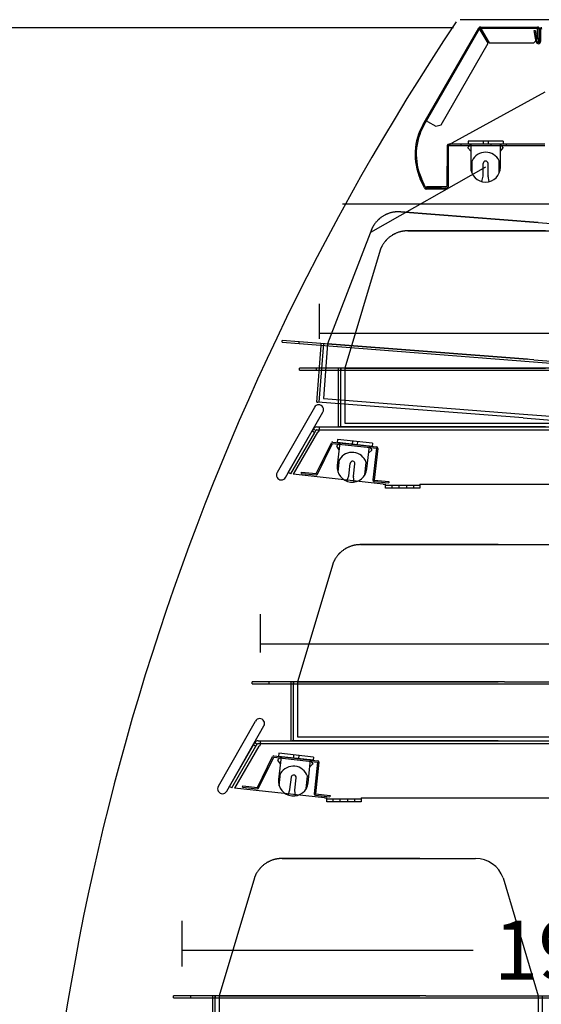
# Model space of a CAD drawing. Units: inches. Extents: x -300 to 132, y -70 to 211.
# Drawn here: x 45 to 59, y 24 to 49 of the extents above; entities that cross this region are included whole.
import ezdxf
from ezdxf.enums import TextEntityAlignment as Align
from ezdxf.lldxf.tags import DXFTag

# ---------------------------------------------------------------- set-up
doc = ezdxf.new("R2010")
doc.units = ezdxf.units.IN
doc.header["$MEASUREMENT"] = 0
for name, color, linetype in [('3702', 7, 'Continuous'), ('CHICKEN', 7, 'Continuous'), ('Default', 7, 'Continuous'), ('END', 7, 'Continuous'), ('REAR_LEDGE', 7, 'Continuous')]:
    doc.layers.add(name, color=color, linetype=linetype)
doc.styles.add('SEACAD_arial_ttf', font='arial.ttf', dxfattribs={"height": 0.2})
tags = doc.linetypes.add('HIDDEN2', pattern=[0.1875, 0.125, -0.0625]).pattern_tags.tags
tags[6:7] = [DXFTag(74, 4), DXFTag(75, 0), DXFTag(340, '0'), DXFTag(46, 0.0), DXFTag(50, 0.0), DXFTag(44, 0.0), DXFTag(45, 0.0)]
tags[4:5] = [DXFTag(74, 4), DXFTag(75, 0), DXFTag(340, '0'), DXFTag(46, 0.0), DXFTag(50, 0.0), DXFTag(44, 0.0), DXFTag(45, 0.0)]

# ---------------------------------------------------------------- blocks, each defined once
blk = doc.blocks.new('GDimGGroup3')
at = {"layer": 'REAR_LEDGE', "color": 7, "linetype": 'Continuous'}
blk.add_line((56.275, 49.073), (38.41, 49.073), dxfattribs=at)
blk = doc.blocks.new('SE127')
at = {"layer": 'CHICKEN', "color": 7, "linetype": 'Continuous'}
for p, q in [((51.692, 27.865), (51.676, 27.861)), ((51.693, 27.866), (51.692, 27.865)), ((51.694, 27.866), (51.693, 27.866)), ((51.695, 27.866), (51.694, 27.866)), ((51.696, 27.866), (51.695, 27.866)), ((51.697, 27.867), (51.696, 27.866)), ((51.698, 27.867), (51.697, 27.867)), ((51.699, 27.867), (51.698, 27.867)), ((51.7, 27.867), (51.699, 27.867)), ((51.701, 27.868), (51.7, 27.867)), ((51.702, 27.868), (51.701, 27.868)), ((51.703, 27.868), (51.702, 27.868)), ((51.704, 27.869), (51.703, 27.868)), ((51.712, 27.871), (51.704, 27.869)), ((51.72, 27.873), (51.712, 27.871)), ((51.731, 27.875), (51.72, 27.873)), ((51.741, 27.877), (51.731, 27.875)), ((51.753, 27.88), (51.741, 27.877)), ((51.764, 27.882), (51.753, 27.88)), ((51.776, 27.884), (51.764, 27.882)), ((51.787, 27.886), (51.776, 27.884)), ((51.8, 27.887), (51.787, 27.886)), ((51.812, 27.889), (51.8, 27.887)), ((51.825, 27.89), (51.812, 27.889)), ((51.838, 27.891), (51.825, 27.89)), ((51.853, 27.892), (51.838, 27.891)), ((51.867, 27.893), (51.853, 27.892)), ((51.881, 27.894), (51.867, 27.893)), ((51.897, 27.894), (51.881, 27.894)), ((55.41, 27.894), (51.897, 27.894)), ((51.897, 27.894), (55.41, 27.894)), ((55.41, 27.894), (56.832, 27.894)), ((51.312, 27.614), (51.303, 27.602)), ((51.321, 27.625), (51.312, 27.614)), ((51.325, 27.629), (51.321, 27.625)), ((51.329, 27.634), (51.325, 27.629)), ((51.333, 27.639), (51.329, 27.634)), ((51.337, 27.643), (51.333, 27.639)), ((51.341, 27.648), (51.337, 27.643)), ((51.345, 27.652), (51.341, 27.648)), ((51.35, 27.657), (51.345, 27.652)), ((51.354, 27.661), (51.35, 27.657)), ((51.358, 27.666), (51.354, 27.661)), ((51.363, 27.67), (51.358, 27.666)), ((51.367, 27.675), (51.363, 27.67)), ((51.371, 27.679), (51.367, 27.675)), ((51.376, 27.683), (51.371, 27.679)), ((51.38, 27.688), (51.376, 27.683)), ((51.385, 27.692), (51.38, 27.688)), ((51.39, 27.696), (51.385, 27.692)), ((51.402, 27.707), (51.39, 27.696)), ((51.414, 27.718), (51.402, 27.707)), ((51.427, 27.729), (51.414, 27.718)), ((51.44, 27.739), (51.427, 27.729)), ((51.454, 27.749), (51.44, 27.739)), ((51.467, 27.759), (51.454, 27.749)), ((51.482, 27.768), (51.467, 27.759)), ((51.496, 27.778), (51.482, 27.768)), ((51.498, 27.779), (51.496, 27.778)), ((51.5, 27.78), (51.498, 27.779)), ((51.503, 27.782), (51.5, 27.78)), ((51.505, 27.783), (51.503, 27.782)), ((51.507, 27.785), (51.505, 27.783)), ((51.51, 27.786), (51.507, 27.785)), ((51.512, 27.788), (51.51, 27.786)), ((51.514, 27.789), (51.512, 27.788)), ((51.517, 27.79), (51.514, 27.789)), ((51.519, 27.792), (51.517, 27.79)), ((51.521, 27.793), (51.519, 27.792)), ((51.524, 27.794), (51.521, 27.793)), ((51.526, 27.796), (51.524, 27.794)), ((51.529, 27.797), (51.526, 27.796)), ((51.54, 27.803), (51.529, 27.797)), ((51.551, 27.809), (51.54, 27.803)), ((51.562, 27.815), (51.551, 27.809)), ((51.574, 27.821), (51.562, 27.815)), ((51.588, 27.827), (51.574, 27.821)), ((51.601, 27.833), (51.588, 27.827)), ((51.616, 27.839), (51.601, 27.833)), ((51.63, 27.845), (51.616, 27.839)), ((51.645, 27.85), (51.63, 27.845)), ((51.66, 27.856), (51.645, 27.85)), ((51.676, 27.861), (51.66, 27.856)), ((51.192, 27.4), (50.294, 24.394)), ((51.196, 27.41), (51.192, 27.4)), ((51.199, 27.42), (51.196, 27.41)), ((51.203, 27.428), (51.199, 27.42)), ((51.206, 27.437), (51.203, 27.428)), ((51.209, 27.444), (51.206, 27.437)), ((51.213, 27.451), (51.209, 27.444)), ((51.215, 27.457), (51.213, 27.451)), ((51.218, 27.463), (51.215, 27.457)), ((51.222, 27.471), (51.218, 27.463)), ((51.225, 27.478), (51.222, 27.471)), ((51.229, 27.485), (51.225, 27.478)), ((51.233, 27.493), (51.229, 27.485)), ((51.237, 27.5), (51.233, 27.493)), ((51.241, 27.507), (51.237, 27.5)), ((51.248, 27.52), (51.241, 27.507)), ((51.255, 27.533), (51.248, 27.52)), ((51.263, 27.544), (51.255, 27.533)), ((51.27, 27.556), (51.263, 27.544)), ((51.278, 27.568), (51.27, 27.556)), ((51.286, 27.579), (51.278, 27.568)), ((51.295, 27.591), (51.286, 27.579)), ((51.303, 27.602), (51.295, 27.591)), ((57.537, 27.4), (58.435, 24.394)), ((49.132, 24.344), (49.132, 24.394)), ((49.569, 24.394), (49.132, 24.394)), ((55.569, 24.394), (49.569, 24.394)), ((49.569, 24.344), (49.569, 24.394)), ((50.13, 24.344), (50.13, 24.394)), ((50.13, 24.344), (50.13, 24.394)), ((50.13, 24.344), (50.13, 24.394)), ((50.194, 22.894), (50.194, 24.394)), ((50.194, 24.394), (50.194, 24.344)), ((55.41, 24.394), (50.294, 24.394)), ((50.294, 24.394), (55.41, 24.394)), ((50.294, 24.394), (50.294, 22.994)), ((55.569, 24.394), (59.319, 24.394)), ((55.569, 24.394), (58.435, 24.394)), ((58.435, 24.394), (58.435, 22.994)), ((58.535, 24.394), (58.535, 24.344)), ((58.535, 24.394), (58.535, 24.344)), ((59.319, 24.394), (59.319, 24.344)), ((49.132, 24.344), (49.569, 24.344)), ((49.569, 24.344), (55.569, 24.344)), ((50.13, 22.894), (50.13, 24.344)), ((55.569, 24.344), (59.319, 24.344)), ((58.535, 24.344), (58.535, 22.894)), ((50.13, 22.894), (50.16, 22.894)), ((55.41, 22.894), (50.16, 22.894)), ((50.294, 22.994), (55.41, 22.994)), ((55.41, 22.994), (58.435, 22.994)), ((55.41, 22.894), (58.535, 22.894))]:
    blk.add_line(p, q, dxfattribs=at)
blk.add_arc((56.832, 27.144), 0.75, 20, 90, dxfattribs=at)
blk = doc.blocks.new('SE125')
blk.add_blockref('SE127', (0, 0))
blk = doc.blocks.new('SE123')
blk.add_blockref('SE125', (0, 0))
blk = doc.blocks.new('SE132')
at = {"layer": 'Default', "color": 7, "linetype": 'Continuous'}
for p, q in [((51.288, 30.894), (51.35, 30.894)), ((51.35, 30.894), (71.288, 30.894)), ((51.35, 30.865), (51.35, 30.894)), ((50.558, 29.731), (51.17, 30.792)), ((50.619, 29.696), (51.232, 30.756)), ((51.304, 30.759), (50.685, 29.688)), ((51.199, 30.842), (51.17, 30.792)), ((51.17, 30.792), (51.232, 30.756)), ((51.199, 30.842), (51.2, 30.844)), ((51.261, 30.807), (51.199, 30.842)), ((51.232, 30.756), (51.261, 30.807)), ((51.261, 30.807), (51.262, 30.808)), ((51.288, 30.823), (51.35, 30.823)), ((51.35, 30.814), (51.35, 30.865)), ((50.619, 29.696), (50.558, 29.731)), ((52.977, 29.436), (50.685, 29.688)), ((52.977, 29.436), (53.04, 29.436)), ((53.04, 29.335), (53.04, 29.436)), ((53.915, 29.436), (67.863, 29.436)), ((53.915, 29.436), (53.915, 29.335)), ((53.915, 29.335), (53.04, 29.335))]:
    blk.add_line(p, q, dxfattribs=at)
at = {"layer": 'Default', "color": 7, "linetype": 'HIDDEN2'}
for p, q in [((51.35, 30.823), (71.288, 30.823)), ((51.353, 30.807), (51.353, 30.84)), ((53.915, 29.406), (53.04, 29.406)), ((53.196, 29.406), (53.196, 29.335)), ((53.383, 29.335), (53.383, 29.406)), ((53.571, 29.406), (53.571, 29.335)), ((53.758, 29.335), (53.758, 29.406))]:
    blk.add_line(p, q, dxfattribs=at)
at = {"layer": 'Default', "color": 7, "linetype": 'Continuous'}
for centre, radius, start, end in [((51.288, 30.793), 0.101, 90, 150), ((51.288, 30.793), 0.03, 90, 150), ((51.288, 30.822), 0.0645, 283.8742, 333.484), ((51.201, 30.838), 0.152, 342.9453, 10.3273)]:
    blk.add_arc(centre, radius, start, end, dxfattribs=at)
blk = doc.blocks.new('SE137')
at = {"layer": 'CHICKEN', "color": 7, "linetype": 'Continuous'}
for p, q in [((53.881, 35.894), (53.867, 35.893)), ((53.897, 35.894), (53.881, 35.894)), ((57.41, 35.894), (53.897, 35.894)), ((53.897, 35.894), (57.41, 35.894)), ((57.41, 35.894), (58.832, 35.894)), ((53.337, 35.643), (53.333, 35.639)), ((53.341, 35.648), (53.337, 35.643)), ((53.345, 35.652), (53.341, 35.648)), ((53.35, 35.657), (53.345, 35.652)), ((53.354, 35.661), (53.35, 35.657)), ((53.358, 35.666), (53.354, 35.661)), ((53.363, 35.67), (53.358, 35.666)), ((53.367, 35.675), (53.363, 35.67)), ((53.371, 35.679), (53.367, 35.675)), ((53.376, 35.683), (53.371, 35.679)), ((53.38, 35.688), (53.376, 35.683)), ((53.385, 35.692), (53.38, 35.688)), ((53.39, 35.696), (53.385, 35.692)), ((53.402, 35.707), (53.39, 35.696)), ((53.414, 35.718), (53.402, 35.707)), ((53.427, 35.729), (53.414, 35.718)), ((53.44, 35.739), (53.427, 35.729)), ((53.454, 35.749), (53.44, 35.739)), ((53.467, 35.759), (53.454, 35.749)), ((53.482, 35.768), (53.467, 35.759)), ((53.496, 35.778), (53.482, 35.768)), ((53.498, 35.779), (53.496, 35.778)), ((53.5, 35.78), (53.498, 35.779)), ((53.503, 35.782), (53.5, 35.78)), ((53.505, 35.783), (53.503, 35.782)), ((53.507, 35.785), (53.505, 35.783)), ((53.51, 35.786), (53.507, 35.785)), ((53.512, 35.788), (53.51, 35.786)), ((53.514, 35.789), (53.512, 35.788)), ((53.517, 35.79), (53.514, 35.789)), ((53.519, 35.792), (53.517, 35.79)), ((53.521, 35.793), (53.519, 35.792)), ((53.524, 35.794), (53.521, 35.793)), ((53.526, 35.796), (53.524, 35.794)), ((53.529, 35.797), (53.526, 35.796)), ((53.54, 35.803), (53.529, 35.797)), ((53.551, 35.809), (53.54, 35.803)), ((53.562, 35.815), (53.551, 35.809)), ((53.574, 35.821), (53.562, 35.815)), ((53.588, 35.827), (53.574, 35.821)), ((53.601, 35.833), (53.588, 35.827)), ((53.616, 35.839), (53.601, 35.833)), ((53.63, 35.845), (53.616, 35.839)), ((53.645, 35.85), (53.63, 35.845)), ((53.66, 35.856), (53.645, 35.85)), ((53.676, 35.861), (53.66, 35.856)), ((53.692, 35.865), (53.676, 35.861)), ((53.693, 35.866), (53.692, 35.865)), ((53.694, 35.866), (53.693, 35.866)), ((53.695, 35.866), (53.694, 35.866)), ((53.696, 35.866), (53.695, 35.866)), ((53.697, 35.867), (53.696, 35.866)), ((53.698, 35.867), (53.697, 35.867)), ((53.699, 35.867), (53.698, 35.867)), ((53.7, 35.867), (53.699, 35.867)), ((53.701, 35.868), (53.7, 35.867)), ((53.702, 35.868), (53.701, 35.868)), ((53.703, 35.868), (53.702, 35.868)), ((53.704, 35.869), (53.703, 35.868)), ((53.712, 35.871), (53.704, 35.869)), ((53.72, 35.873), (53.712, 35.871)), ((53.731, 35.875), (53.72, 35.873)), ((53.741, 35.877), (53.731, 35.875)), ((53.753, 35.88), (53.741, 35.877)), ((53.764, 35.882), (53.753, 35.88)), ((53.776, 35.884), (53.764, 35.882)), ((53.787, 35.886), (53.776, 35.884)), ((53.8, 35.887), (53.787, 35.886)), ((53.812, 35.889), (53.8, 35.887)), ((53.825, 35.89), (53.812, 35.889)), ((53.838, 35.891), (53.825, 35.89)), ((53.853, 35.892), (53.838, 35.891)), ((53.867, 35.893), (53.853, 35.892)), ((53.192, 35.4), (52.294, 32.394)), ((53.196, 35.41), (53.192, 35.4)), ((53.199, 35.42), (53.196, 35.41)), ((53.203, 35.428), (53.199, 35.42)), ((53.206, 35.437), (53.203, 35.428)), ((53.209, 35.444), (53.206, 35.437)), ((53.213, 35.451), (53.209, 35.444)), ((53.215, 35.457), (53.213, 35.451)), ((53.218, 35.463), (53.215, 35.457)), ((53.222, 35.471), (53.218, 35.463)), ((53.225, 35.478), (53.222, 35.471)), ((53.229, 35.485), (53.225, 35.478)), ((53.233, 35.493), (53.229, 35.485)), ((53.237, 35.5), (53.233, 35.493)), ((53.241, 35.507), (53.237, 35.5)), ((53.248, 35.52), (53.241, 35.507)), ((53.255, 35.533), (53.248, 35.52)), ((53.263, 35.544), (53.255, 35.533)), ((53.27, 35.556), (53.263, 35.544)), ((53.278, 35.568), (53.27, 35.556)), ((53.286, 35.579), (53.278, 35.568)), ((53.295, 35.591), (53.286, 35.579)), ((53.303, 35.602), (53.295, 35.591)), ((53.312, 35.614), (53.303, 35.602)), ((53.321, 35.625), (53.312, 35.614)), ((53.325, 35.629), (53.321, 35.625)), ((53.329, 35.634), (53.325, 35.629)), ((53.333, 35.639), (53.329, 35.634)), ((59.537, 35.4), (60.435, 32.394)), ((51.132, 32.344), (51.132, 32.394)), ((51.569, 32.394), (51.132, 32.394)), ((57.569, 32.394), (51.569, 32.394)), ((51.569, 32.344), (51.569, 32.394)), ((52.13, 32.344), (52.13, 32.394)), ((52.13, 32.344), (52.13, 32.394)), ((52.13, 32.344), (52.13, 32.394)), ((52.194, 30.894), (52.194, 32.394)), ((52.194, 32.394), (52.194, 32.344)), ((57.41, 32.394), (52.294, 32.394)), ((52.294, 32.394), (57.41, 32.394)), ((52.294, 32.394), (52.294, 30.994)), ((57.569, 32.394), (61.319, 32.394)), ((57.569, 32.394), (60.435, 32.394)), ((60.435, 32.394), (60.435, 30.994)), ((60.535, 32.394), (60.535, 32.344)), ((60.535, 32.394), (60.535, 32.344)), ((61.319, 32.394), (61.319, 32.344)), ((51.132, 32.344), (51.569, 32.344)), ((51.569, 32.344), (57.569, 32.344)), ((52.13, 30.894), (52.13, 32.344)), ((57.569, 32.344), (61.319, 32.344)), ((60.535, 32.344), (60.535, 30.894)), ((52.13, 30.894), (52.16, 30.894)), ((57.41, 30.894), (52.16, 30.894)), ((52.294, 30.994), (57.41, 30.994)), ((57.41, 30.994), (60.435, 30.994)), ((57.41, 30.894), (60.535, 30.894))]:
    blk.add_line(p, q, dxfattribs=at)
blk.add_arc((58.832, 35.144), 0.75, 20, 90, dxfattribs=at)
blk = doc.blocks.new('SE135')
blk.add_blockref('SE137', (0, 0))
blk = doc.blocks.new('SE134')
blk.add_blockref('SE135', (0, 0))
blk = doc.blocks.new('SE138')
at = {"color": 7, "linetype": 'Continuous'}
for p, q in [((51.215, 31.39), (50.27, 29.732)), ((50.486, 29.607), (51.434, 31.273))]:
    blk.add_line(p, q, dxfattribs=at)
for centre, start, end in [((51.326, 31.335), 330.0149, 150.031), ((50.378, 29.67), 149.9988, 330.0149)]:
    blk.add_arc(centre, 0.125, start, end, dxfattribs=at)
blk = doc.blocks.new('SE133')
for name in ['SE134', 'SE138']:
    blk.add_blockref(name, (0, 0))
blk = doc.blocks.new('SE131')
for name in ['SE133', 'SE132']:
    blk.add_blockref(name, (0, 0))
blk = doc.blocks.new('SE140')
at = {"layer": 'Default', "color": 7, "linetype": 'Continuous'}
for p, q in [((52.058, 37.731), (52.67, 38.792)), ((52.119, 37.696), (52.732, 38.756)), ((52.804, 38.759), (52.185, 37.688)), ((52.699, 38.842), (52.67, 38.792)), ((52.67, 38.792), (52.732, 38.756)), ((52.699, 38.842), (52.7, 38.844)), ((52.761, 38.807), (52.699, 38.842)), ((52.732, 38.756), (52.761, 38.807)), ((52.761, 38.807), (52.762, 38.808)), ((52.788, 38.894), (52.85, 38.894)), ((52.788, 38.823), (52.85, 38.823)), ((52.85, 38.894), (72.288, 38.894)), ((52.85, 38.865), (52.85, 38.894)), ((52.85, 38.814), (52.85, 38.865)), ((52.119, 37.696), (52.058, 37.731)), ((54.477, 37.436), (52.185, 37.688)), ((54.477, 37.436), (54.54, 37.436)), ((54.54, 37.335), (54.54, 37.436)), ((55.415, 37.436), (68.863, 37.436)), ((55.415, 37.436), (55.415, 37.335)), ((55.415, 37.335), (54.54, 37.335))]:
    blk.add_line(p, q, dxfattribs=at)
at = {"layer": 'Default', "color": 7, "linetype": 'HIDDEN2'}
for p, q in [((52.85, 38.823), (72.288, 38.823)), ((52.853, 38.807), (52.853, 38.84)), ((55.415, 37.406), (54.54, 37.406)), ((54.696, 37.406), (54.696, 37.335)), ((54.883, 37.335), (54.883, 37.406)), ((55.071, 37.406), (55.071, 37.335)), ((55.258, 37.335), (55.258, 37.406))]:
    blk.add_line(p, q, dxfattribs=at)
at = {"layer": 'Default', "color": 7, "linetype": 'Continuous'}
for centre, radius, start, end in [((52.788, 38.793), 0.101, 90, 150), ((52.788, 38.793), 0.03, 90, 150), ((52.788, 38.822), 0.0645, 283.8742, 333.484), ((52.701, 38.838), 0.152, 342.9453, 10.3273)]:
    blk.add_arc(centre, radius, start, end, dxfattribs=at)
blk = doc.blocks.new('SE145')
at = {"layer": 'CHICKEN', "color": 7, "linetype": 'Continuous'}
for p, q in [((54.574, 43.675), (54.57, 43.67)), ((54.579, 43.679), (54.574, 43.675)), ((54.583, 43.683), (54.579, 43.679)), ((54.588, 43.688), (54.583, 43.683)), ((54.592, 43.692), (54.588, 43.688)), ((54.597, 43.696), (54.592, 43.692)), ((54.609, 43.707), (54.597, 43.696)), ((54.621, 43.718), (54.609, 43.707)), ((54.634, 43.729), (54.621, 43.718)), ((54.647, 43.739), (54.634, 43.729)), ((54.661, 43.749), (54.647, 43.739)), ((54.675, 43.759), (54.661, 43.749)), ((54.689, 43.768), (54.675, 43.759)), ((54.703, 43.778), (54.689, 43.768)), ((54.705, 43.779), (54.703, 43.778)), ((54.708, 43.78), (54.705, 43.779)), ((54.71, 43.782), (54.708, 43.78)), ((54.712, 43.783), (54.71, 43.782)), ((54.715, 43.785), (54.712, 43.783)), ((54.717, 43.786), (54.715, 43.785)), ((54.719, 43.788), (54.717, 43.786)), ((54.722, 43.789), (54.719, 43.788)), ((54.724, 43.79), (54.722, 43.789)), ((54.726, 43.792), (54.724, 43.79)), ((54.729, 43.793), (54.726, 43.792)), ((54.731, 43.794), (54.729, 43.793)), ((54.733, 43.796), (54.731, 43.794)), ((54.736, 43.797), (54.733, 43.796)), ((54.747, 43.803), (54.736, 43.797)), ((54.758, 43.809), (54.747, 43.803)), ((54.77, 43.815), (54.758, 43.809)), ((54.781, 43.821), (54.77, 43.815)), ((54.795, 43.827), (54.781, 43.821)), ((54.809, 43.833), (54.795, 43.827)), ((54.823, 43.839), (54.809, 43.833)), ((54.838, 43.845), (54.823, 43.839)), ((54.853, 43.85), (54.838, 43.845)), ((54.868, 43.856), (54.853, 43.85)), ((54.883, 43.861), (54.868, 43.856)), ((54.899, 43.865), (54.883, 43.861)), ((54.9, 43.866), (54.899, 43.865)), ((54.901, 43.866), (54.9, 43.866)), ((54.902, 43.866), (54.901, 43.866)), ((54.903, 43.866), (54.902, 43.866)), ((54.904, 43.867), (54.903, 43.866)), ((54.905, 43.867), (54.904, 43.867)), ((54.906, 43.867), (54.905, 43.867)), ((54.907, 43.867), (54.906, 43.867)), ((54.908, 43.868), (54.907, 43.867)), ((54.909, 43.868), (54.908, 43.868)), ((54.91, 43.868), (54.909, 43.868)), ((54.911, 43.869), (54.91, 43.868)), ((54.919, 43.871), (54.911, 43.869)), ((54.928, 43.873), (54.919, 43.871)), ((54.938, 43.875), (54.928, 43.873)), ((54.949, 43.877), (54.938, 43.875)), ((54.96, 43.88), (54.949, 43.877)), ((54.972, 43.882), (54.96, 43.88)), ((54.983, 43.884), (54.972, 43.882)), ((54.994, 43.886), (54.983, 43.884)), ((55.007, 43.887), (54.994, 43.886)), ((55.019, 43.889), (55.007, 43.887)), ((55.032, 43.89), (55.019, 43.889)), ((55.046, 43.891), (55.032, 43.89)), ((55.06, 43.892), (55.046, 43.891)), ((55.074, 43.893), (55.06, 43.892)), ((55.088, 43.894), (55.074, 43.893)), ((55.104, 43.894), (55.088, 43.894)), ((58.617, 43.894), (55.104, 43.894)), ((55.104, 43.894), (58.617, 43.894)), ((58.617, 43.894), (60.039, 43.894)), ((54.41, 43.428), (54.407, 43.42)), ((54.413, 43.437), (54.41, 43.428)), ((54.417, 43.444), (54.413, 43.437)), ((54.42, 43.451), (54.417, 43.444)), ((54.423, 43.457), (54.42, 43.451)), ((54.425, 43.463), (54.423, 43.457)), ((54.429, 43.471), (54.425, 43.463)), ((54.433, 43.478), (54.429, 43.471)), ((54.436, 43.485), (54.433, 43.478)), ((54.44, 43.493), (54.436, 43.485)), ((54.444, 43.5), (54.44, 43.493)), ((54.448, 43.507), (54.444, 43.5)), ((54.455, 43.52), (54.448, 43.507)), ((54.463, 43.533), (54.455, 43.52)), ((54.47, 43.544), (54.463, 43.533)), ((54.478, 43.556), (54.47, 43.544)), ((54.485, 43.568), (54.478, 43.556)), ((54.494, 43.579), (54.485, 43.568)), ((54.502, 43.591), (54.494, 43.579)), ((54.51, 43.602), (54.502, 43.591)), ((54.519, 43.614), (54.51, 43.602)), ((54.529, 43.625), (54.519, 43.614)), ((54.532, 43.629), (54.529, 43.625)), ((54.536, 43.634), (54.532, 43.629)), ((54.54, 43.639), (54.536, 43.634)), ((54.544, 43.643), (54.54, 43.639)), ((54.549, 43.648), (54.544, 43.643)), ((54.553, 43.652), (54.549, 43.648)), ((54.557, 43.657), (54.553, 43.652)), ((54.561, 43.661), (54.557, 43.657)), ((54.565, 43.666), (54.561, 43.661)), ((54.57, 43.67), (54.565, 43.666)), ((54.399, 43.4), (53.501, 40.394)), ((54.403, 43.41), (54.399, 43.4)), ((54.407, 43.42), (54.403, 43.41)), ((60.744, 43.4), (61.642, 40.394)), ((52.339, 40.344), (52.339, 40.394)), ((52.776, 40.394), (52.339, 40.394)), ((52.339, 40.344), (52.776, 40.344)), ((58.776, 40.394), (52.776, 40.394)), ((52.776, 40.344), (52.776, 40.394)), ((52.776, 40.344), (58.776, 40.344)), ((53.337, 40.344), (53.337, 40.394)), ((53.337, 40.344), (53.337, 40.394)), ((53.337, 40.344), (53.337, 40.394)), ((53.337, 38.894), (53.337, 40.344)), ((53.401, 38.894), (53.401, 40.394)), ((53.401, 40.394), (53.401, 40.344)), ((58.617, 40.394), (53.501, 40.394)), ((53.501, 40.394), (58.617, 40.394)), ((53.501, 40.394), (53.501, 38.994)), ((58.776, 40.394), (62.526, 40.394)), ((58.776, 40.394), (61.642, 40.394)), ((58.776, 40.344), (62.526, 40.344)), ((61.642, 40.394), (61.642, 38.994)), ((61.742, 40.394), (61.742, 40.344)), ((61.742, 40.394), (61.742, 40.344)), ((61.742, 40.344), (61.742, 38.894)), ((62.526, 40.394), (62.526, 40.344)), ((53.501, 38.994), (58.617, 38.994)), ((58.617, 38.994), (61.642, 38.994)), ((53.337, 38.894), (53.367, 38.894)), ((58.617, 38.894), (53.367, 38.894)), ((58.617, 38.894), (61.742, 38.894))]:
    blk.add_line(p, q, dxfattribs=at)
blk.add_arc((60.039, 43.144), 0.75, 20, 90, dxfattribs=at)
blk = doc.blocks.new('SE143')
blk.add_blockref('SE145', (0, 0))
blk = doc.blocks.new('SE142')
blk.add_blockref('SE143', (0, 0))
blk = doc.blocks.new('SE146')
at = {"color": 7, "linetype": 'Continuous'}
for p, q in [((52.722, 39.39), (51.77, 37.732)), ((51.986, 37.607), (52.942, 39.273))]:
    blk.add_line(p, q, dxfattribs=at)
for centre, start, end in [((52.833, 39.335), 330.0149, 150.031), ((51.878, 37.67), 149.9988, 330.0149)]:
    blk.add_arc(centre, 0.125, start, end, dxfattribs=at)
blk = doc.blocks.new('SE141')
for name in ['SE142', 'SE146']:
    blk.add_blockref(name, (0, 0))
blk = doc.blocks.new('SE139')
for name in ['SE141', 'SE140']:
    blk.add_blockref(name, (0, 0))
blk = doc.blocks.new('SE147')
at = {"layer": 'Default', "color": 7, "linetype": 'Continuous'}
for p, q in [((55.557, 46.71), (56.914, 49.06)), ((56.914, 49.06), (56.929, 49.052)), ((56.946, 49.041), (56.929, 49.052)), ((57.153, 48.675), (56.956, 49.016)), ((56.965, 49.073), (56.965, 49.09)), ((56.965, 49.09), (58.417, 49.09)), ((56.965, 49.052), (56.965, 49.073)), ((56.981, 49.031), (57.178, 48.69)), ((58.417, 49.09), (58.417, 49.031)), ((58.417, 48.79), (58.417, 49.031)), ((58.447, 49.031), (58.447, 48.811)), ((58.476, 49.031), (58.476, 48.811)), ((58.317, 48.69), (58.417, 48.79)), ((58.447, 48.811), (58.476, 48.811)), ((58.447, 48.711), (58.447, 48.811)), ((58.476, 48.711), (58.447, 48.711)), ((58.476, 48.811), (58.476, 48.711)), ((55.953, 46.597), (57.153, 48.675)), ((57.178, 48.69), (58.317, 48.69)), ((55.497, 46.607), (55.557, 46.71)), ((55.522, 46.593), (55.582, 46.696)), ((55.608, 46.681), (55.557, 46.71)), ((55.608, 46.681), (55.817, 46.56)), ((55.817, 46.56), (55.953, 46.597)), ((55.529, 44.988), (55.425, 45.219)), ((55.555, 45), (55.452, 45.231)), ((55.963, 44.982), (55.582, 44.982)), ((55.963, 44.953), (55.582, 44.953)), ((55.963, 44.982), (56.063, 44.982)), ((55.963, 44.953), (55.963, 44.982)), ((56.063, 44.953), (55.963, 44.953)), ((56.063, 44.982), (56.063, 44.953))]:
    blk.add_line(p, q, dxfattribs=at)
at = {"layer": 'Default', "color": 7, "linetype": 'HIDDEN2'}
for p, q in [((55.582, 46.696), (56.939, 49.046)), ((56.965, 49.061), (58.417, 49.061)), ((55.719, 44.982), (55.719, 44.953)), ((55.906, 44.953), (55.906, 44.982))]:
    blk.add_line(p, q, dxfattribs=at)
at = {"layer": 'Default', "color": 7, "linetype": 'Continuous'}
for centre, radius, start, end in [((56.965, 49.031), 0.059, 90, 150), ((57.251, 49.276), 0.393, 214.8497, 221.4088), ((56.965, 49.031), 0.03, 90, 150), ((57.102, 49.089), 0.163, 196.9509, 206.4718), ((56.609, 48.906), 0.393, 18.5912, 25.1503), ((56.846, 48.941), 0.163, 33.5282, 43.0491), ((58.417, 49.031), 0.059, 0, 90), ((58.417, 49.031), 0.03, 0, 90), ((56.821, 45.843), 1.529, 150, 204.0616), ((56.821, 45.843), 1.5, 150, 204.0616), ((55.582, 45.012), 0.059, 204.0616, 270.0039), ((55.582, 45.012), 0.03, 204.0616, 270.0039)]:
    blk.add_arc(centre, radius, start, end, dxfattribs=at)
blk = doc.blocks.new('SE148')
at = {"layer": 'CHICKEN', "color": 7, "linetype": 'HIDDEN2'}
for p, q in [((54.359, 44.18), (54.355, 44.176)), ((54.364, 44.184), (54.359, 44.18)), ((54.368, 44.189), (54.364, 44.184)), ((54.373, 44.193), (54.368, 44.189)), ((54.377, 44.197), (54.373, 44.193)), ((54.382, 44.201), (54.377, 44.197)), ((54.387, 44.205), (54.382, 44.201)), ((54.392, 44.209), (54.387, 44.205)), ((54.397, 44.213), (54.392, 44.209)), ((54.402, 44.217), (54.397, 44.213)), ((54.407, 44.221), (54.402, 44.217)), ((54.42, 44.231), (54.407, 44.221)), ((54.433, 44.241), (54.42, 44.231)), ((54.446, 44.25), (54.433, 44.241)), ((54.46, 44.259), (54.446, 44.25)), ((54.474, 44.268), (54.46, 44.259)), ((54.489, 44.277), (54.474, 44.268)), ((54.504, 44.286), (54.489, 44.277)), ((54.519, 44.294), (54.504, 44.286)), ((54.521, 44.295), (54.519, 44.294)), ((54.523, 44.296), (54.521, 44.295)), ((54.526, 44.298), (54.523, 44.296)), ((54.528, 44.299), (54.526, 44.298)), ((54.531, 44.3), (54.528, 44.299)), ((54.533, 44.301), (54.531, 44.3)), ((54.535, 44.302), (54.533, 44.301)), ((54.538, 44.304), (54.535, 44.302)), ((54.54, 44.305), (54.538, 44.304)), ((54.543, 44.306), (54.54, 44.305)), ((54.545, 44.307), (54.543, 44.306)), ((54.548, 44.308), (54.545, 44.307)), ((54.55, 44.31), (54.548, 44.308)), ((54.553, 44.311), (54.55, 44.31)), ((54.564, 44.316), (54.553, 44.311)), ((54.576, 44.321), (54.564, 44.316)), ((54.588, 44.326), (54.576, 44.321)), ((54.6, 44.331), (54.588, 44.326)), ((54.614, 44.336), (54.6, 44.331)), ((54.628, 44.341), (54.614, 44.336)), ((54.643, 44.346), (54.628, 44.341)), ((54.658, 44.35), (54.643, 44.346)), ((54.673, 44.355), (54.658, 44.35)), ((54.689, 44.359), (54.673, 44.355)), ((54.705, 44.363), (54.689, 44.359)), ((54.721, 44.366), (54.705, 44.363)), ((54.722, 44.366), (54.721, 44.366)), ((54.723, 44.366), (54.722, 44.366)), ((54.724, 44.367), (54.723, 44.366)), ((54.725, 44.367), (54.724, 44.367)), ((54.726, 44.367), (54.725, 44.367)), ((54.727, 44.367), (54.726, 44.367)), ((54.728, 44.367), (54.727, 44.367)), ((54.729, 44.368), (54.728, 44.367)), ((54.73, 44.368), (54.729, 44.368)), ((54.731, 44.368), (54.73, 44.368)), ((54.732, 44.368), (54.731, 44.368)), ((54.733, 44.368), (54.732, 44.368)), ((54.741, 44.37), (54.733, 44.368)), ((54.75, 44.371), (54.741, 44.37)), ((54.76, 44.373), (54.75, 44.371)), ((54.771, 44.374), (54.76, 44.373)), ((54.783, 44.376), (54.771, 44.374)), ((54.794, 44.377), (54.783, 44.376)), ((54.806, 44.378), (54.794, 44.377)), ((54.817, 44.379), (54.806, 44.378)), ((54.83, 44.38), (54.817, 44.379)), ((54.842, 44.38), (54.83, 44.38)), ((54.856, 44.381), (54.842, 44.38)), ((54.869, 44.381), (54.856, 44.381)), ((54.883, 44.381), (54.869, 44.381)), ((54.897, 44.38), (54.883, 44.381)), ((54.912, 44.38), (54.897, 44.38)), ((54.927, 44.379), (54.912, 44.38)), ((58.43, 44.109), (54.927, 44.379)), ((54.927, 44.379), (58.43, 44.109)), ((54.187, 43.941), (53.061, 41.013)), ((54.191, 43.951), (54.187, 43.941)), ((54.196, 43.96), (54.191, 43.951)), ((54.2, 43.968), (54.196, 43.96)), ((54.204, 43.976), (54.2, 43.968)), ((54.207, 43.983), (54.204, 43.976)), ((54.211, 43.99), (54.207, 43.983)), ((54.214, 43.996), (54.211, 43.99)), ((54.218, 44.002), (54.214, 43.996)), ((54.222, 44.009), (54.218, 44.002)), ((54.226, 44.016), (54.222, 44.009)), ((54.23, 44.023), (54.226, 44.016)), ((54.235, 44.03), (54.23, 44.023)), ((54.239, 44.037), (54.235, 44.03)), ((54.244, 44.044), (54.239, 44.037)), ((54.252, 44.056), (54.244, 44.044)), ((54.26, 44.068), (54.252, 44.056)), ((54.268, 44.079), (54.26, 44.068)), ((54.277, 44.09), (54.268, 44.079)), ((54.286, 44.101), (54.277, 44.09)), ((54.294, 44.112), (54.286, 44.101)), ((54.304, 44.123), (54.294, 44.112)), ((54.313, 44.134), (54.304, 44.123)), ((54.323, 44.144), (54.313, 44.134)), ((54.333, 44.155), (54.323, 44.144)), ((54.337, 44.159), (54.333, 44.155)), ((54.341, 44.163), (54.337, 44.159)), ((54.346, 44.168), (54.341, 44.163)), ((54.35, 44.172), (54.346, 44.168)), ((54.355, 44.176), (54.35, 44.172)), ((58.43, 44.109), (59.848, 44)), ((60.513, 43.454), (61.177, 40.387)), ((51.898, 41.052), (51.902, 41.102)), ((51.898, 41.052), (52.334, 41.018)), ((52.338, 41.068), (51.902, 41.102)), ((52.334, 41.018), (52.338, 41.068)), ((52.334, 41.018), (58.316, 40.558)), ((58.32, 40.608), (52.338, 41.068)), ((52.782, 39.53), (52.893, 40.975)), ((52.846, 39.525), (52.961, 41.02)), ((52.893, 40.975), (52.897, 41.025)), ((52.893, 40.975), (52.897, 41.025)), ((52.893, 40.975), (52.897, 41.025)), ((53.061, 41.013), (52.953, 39.617)), ((52.961, 41.02), (52.957, 40.97)), ((58.161, 40.62), (53.061, 41.013)), ((53.061, 41.012), (58.161, 40.62)), ((58.316, 40.558), (62.055, 40.27)), ((58.32, 40.608), (62.059, 40.32)), ((58.32, 40.608), (61.177, 40.387)), ((61.177, 40.387), (61.07, 38.992)), ((61.273, 40.33), (61.162, 38.884)), ((61.277, 40.38), (61.273, 40.33)), ((61.277, 40.38), (61.273, 40.33)), ((62.059, 40.32), (62.055, 40.27)), ((52.782, 39.53), (52.812, 39.527)), ((58.046, 39.124), (52.812, 39.527)), ((52.953, 39.617), (58.054, 39.224)), ((58.054, 39.224), (61.07, 38.992)), ((58.046, 39.124), (61.162, 38.884))]:
    blk.add_line(p, q, dxfattribs=at)
blk.add_arc((59.79, 43.252), 0.75, 15.5966, 85.5966, dxfattribs=at)
blk = doc.blocks.new('SE149')
at = {"layer": 'Default', "color": 7, "linetype": 'Continuous'}
for p, q in [((58.328, 48.998), (58.356, 49.003)), ((58.345, 48.9), (58.328, 48.998)), ((58.356, 49.003), (58.374, 48.905)), ((58.466, 49.014), (58.466, 48.723)), ((58.495, 49.014), (58.495, 48.723)), ((58.374, 48.905), (58.345, 48.9)), ((58.378, 48.713), (58.345, 48.9)), ((58.406, 48.718), (58.374, 48.905))]:
    blk.add_line(p, q, dxfattribs=at)
for centre, radius, start, end in [((58.525, 49.014), 0.059, 90, 180), ((58.525, 49.014), 0.03, 90, 180), ((58.436, 48.723), 0.059, 190, 360), ((58.436, 48.723), 0.03, 190, 360)]:
    blk.add_arc(centre, radius, start, end, dxfattribs=at)
blk = doc.blocks.new('SE181')
at = {"layer": '3702', "color": 7, "linetype": 'Continuous'}
for p, q in [((56.641, 46.021), (56.71, 46.102)), ((56.71, 45.926), (56.641, 46.008)), ((57.536, 46.183), (56.643, 46.183)), ((56.643, 46.183), (56.643, 46.102)), ((57.536, 46.102), (56.643, 46.102)), ((56.71, 46.102), (56.643, 46.102)), ((56.71, 46.102), (56.71, 45.518)), ((57.025, 46.183), (57.025, 46.102)), ((57.155, 46.183), (57.155, 46.102)), ((57.538, 46.021), (57.47, 46.102)), ((57.536, 46.102), (57.47, 46.102)), ((57.47, 45.518), (57.47, 46.102)), ((57.47, 45.926), (57.538, 46.008)), ((57.536, 46.183), (57.536, 46.102)), ((56.746, 45.362), (56.746, 45.68)), ((57.028, 45.296), (57.028, 45.612)), ((57.152, 45.296), (57.152, 45.612)), ((57.434, 45.362), (57.434, 45.68)), ((56.996, 45.15), (57.027, 45.291)), ((57.184, 45.15), (57.152, 45.291))]:
    blk.add_line(p, q, dxfattribs=at)
for centre, radius, start, end in [((56.649, 46.014), 0.01, 139.9392, 220.0608), ((57.531, 46.014), 0.01, 319.9392, 40.0608), ((57.09, 45.518), 0.38, 25.1413, 154.8587), ((57.09, 45.518), 0.38, 180, 360), ((57.09, 45.612), 0.062, 0, 180), ((57.008, 45.296), 0.02, 347.4026, 360), ((57.172, 45.296), 0.02, 180, 192.5974)]:
    blk.add_arc(centre, radius, start, end, dxfattribs=at)
blk = doc.blocks.new('SE235')
at = {"layer": '3702', "color": 7, "linetype": 'Continuous'}
for p, q in [((51.853, 30.314), (51.794, 30.403)), ((51.795, 30.415), (51.872, 30.489)), ((51.815, 30.577), (51.806, 30.496)), ((52.694, 30.398), (51.806, 30.496)), ((51.872, 30.489), (51.806, 30.496)), ((51.872, 30.489), (51.808, 29.908)), ((52.703, 30.479), (51.815, 30.577)), ((52.194, 30.535), (52.186, 30.454)), ((52.324, 30.521), (52.315, 30.44)), ((52.564, 29.825), (52.628, 30.406)), ((52.687, 30.317), (52.628, 30.406)), ((52.694, 30.398), (52.628, 30.406)), ((52.703, 30.479), (52.694, 30.398)), ((52.609, 30.231), (52.686, 30.304)), ((51.827, 29.749), (51.862, 30.065)), ((52.1, 29.652), (52.135, 29.967)), ((52.223, 29.639), (52.258, 29.953)), ((52.511, 29.674), (52.546, 29.99)), ((52.052, 29.511), (52.099, 29.648)), ((52.239, 29.491), (52.223, 29.634))]:
    blk.add_line(p, q, dxfattribs=at)
for centre, radius, start, end in [((51.802, 30.408), 0.01, 133.6514, 213.773), ((52.186, 29.867), 0.38, 18.8534, 148.5709), ((52.679, 30.312), 0.01, 313.6514, 33.773), ((52.186, 29.867), 0.38, 173.7122, 353.7122), ((52.196, 29.96), 0.062, 353.7122, 173.7122), ((52.08, 29.654), 0.02, 341.1148, 353.7122), ((52.243, 29.636), 0.02, 173.7122, 186.3096)]:
    blk.add_arc(centre, radius, start, end, dxfattribs=at)
blk = doc.blocks.new('SE234')
at = {"color": 7, "linetype": 'Continuous'}
for p, q in [((51.268, 29.705), (51.656, 30.49)), ((51.3, 29.69), (51.687, 30.474)), ((51.687, 30.474), (52.805, 30.351)), ((51.691, 30.509), (52.809, 30.386)), ((52.805, 30.351), (52.717, 29.546)), ((52.84, 30.347), (52.751, 29.542)), ((51.41, 29.914), (51.379, 29.929)), ((51.395, 29.922), (51.45, 30.034)), ((51.466, 30.026), (51.434, 30.041)), ((50.892, 29.711), (50.896, 29.746)), ((50.892, 29.711), (51.264, 29.67)), ((50.896, 29.746), (51.268, 29.705)), ((52.748, 29.507), (53.12, 29.466)), ((52.751, 29.542), (53.124, 29.501)), ((53.124, 29.501), (53.12, 29.466))]:
    blk.add_line(p, q, dxfattribs=at)
for centre, start, end in [((51.687, 30.474), 83.7122, 153.7122), ((52.805, 30.351), 353.7127, 83.7122), ((51.268, 29.705), 263.7122, 333.7122), ((52.751, 29.542), 173.7122, 263.7122)]:
    blk.add_arc(centre, 0.035, start, end, dxfattribs=at)
blk.add_blockref('SE235', (0, 0))
blk = doc.blocks.new('SE237')
at = {"layer": '3702', "color": 7, "linetype": 'Continuous'}
for p, q in [((53.295, 38.415), (53.372, 38.489)), ((53.315, 38.577), (53.306, 38.496)), ((54.194, 38.398), (53.306, 38.496)), ((53.372, 38.489), (53.306, 38.496)), ((53.372, 38.489), (53.308, 37.908)), ((54.203, 38.479), (53.315, 38.577)), ((53.694, 38.535), (53.686, 38.454)), ((53.824, 38.521), (53.815, 38.44)), ((54.064, 37.825), (54.128, 38.406)), ((54.187, 38.317), (54.128, 38.406)), ((54.194, 38.398), (54.128, 38.406)), ((54.203, 38.479), (54.194, 38.398)), ((53.353, 38.314), (53.294, 38.403)), ((54.109, 38.231), (54.186, 38.304)), ((53.327, 37.749), (53.362, 38.065)), ((53.6, 37.652), (53.635, 37.967)), ((53.723, 37.639), (53.758, 37.953)), ((54.011, 37.674), (54.046, 37.99)), ((53.552, 37.511), (53.599, 37.648)), ((53.739, 37.491), (53.723, 37.634))]:
    blk.add_line(p, q, dxfattribs=at)
for centre, radius, start, end in [((53.302, 38.408), 0.01, 133.6514, 213.773), ((53.686, 37.867), 0.38, 18.8534, 148.5709), ((54.179, 38.312), 0.01, 313.6514, 33.773), ((53.686, 37.867), 0.38, 173.7122, 353.7122), ((53.696, 37.96), 0.062, 353.7122, 173.7122), ((53.58, 37.654), 0.02, 341.1148, 353.7122), ((53.743, 37.636), 0.02, 173.7122, 186.3096)]:
    blk.add_arc(centre, radius, start, end, dxfattribs=at)
blk = doc.blocks.new('SE236')
at = {"color": 7, "linetype": 'Continuous'}
for p, q in [((52.768, 37.705), (53.156, 38.49)), ((52.8, 37.69), (53.187, 38.474)), ((53.187, 38.474), (54.305, 38.351)), ((53.191, 38.509), (54.309, 38.386)), ((54.305, 38.351), (54.217, 37.546)), ((54.34, 38.347), (54.251, 37.542)), ((52.91, 37.914), (52.879, 37.929)), ((52.895, 37.922), (52.95, 38.034)), ((52.966, 38.026), (52.934, 38.041)), ((52.392, 37.711), (52.396, 37.746)), ((52.392, 37.711), (52.764, 37.67)), ((52.396, 37.746), (52.768, 37.705)), ((54.248, 37.507), (54.62, 37.466)), ((54.251, 37.542), (54.624, 37.501)), ((54.624, 37.501), (54.62, 37.466))]:
    blk.add_line(p, q, dxfattribs=at)
for centre, start, end in [((53.187, 38.474), 83.7122, 153.7122), ((54.305, 38.351), 353.7127, 83.7122), ((52.768, 37.705), 263.7122, 333.7122), ((54.251, 37.542), 173.7122, 263.7122)]:
    blk.add_arc(centre, 0.035, start, end, dxfattribs=at)
blk.add_blockref('SE237', (0, 0))
blk = doc.blocks.new('GDimGGroup78')
at = {"layer": 'Default', "color": 7, "linetype": 'Continuous'}
for p, q in [((49.35, 25.144), (49.35, 26.308)), ((49.35, 25.558), (56.776, 25.558))]:
    blk.add_line(p, q, dxfattribs=at)
at = {"layer": 'Default', "color": 7, "linetype": 'Continuous', "style": 'SEACAD_arial_ttf'}
blk.add_text('19"', height=1.5, dxfattribs=at).set_placement((57.301, 26.308), align=Align.TOP_LEFT)
blk = doc.blocks.new('GDimGGroup79')
at = {"layer": 'Default', "color": 7, "linetype": 'Continuous'}
for p, q in [((51.35, 33.144), (51.35, 34.119)), ((51.35, 33.369), (58.776, 33.369))]:
    blk.add_line(p, q, dxfattribs=at)
blk = doc.blocks.new('GDimGGroup80')
at = {"layer": 'Default', "color": 7, "linetype": 'Continuous'}
for p, q in [((52.85, 41.144), (52.85, 42.037)), ((52.85, 41.287), (60.276, 41.287))]:
    blk.add_line(p, q, dxfattribs=at)

msp = doc.modelspace()

# ---------------------------------------------------------------- linework, layer by layer
at = {"layer": 'Default', "color": 7, "linetype": 'Continuous'}
for p, q in [((58.599, 47.425), (56.228, 46.132)), ((56.107, 46.07), (56.104, 45.035)), ((56.135, 46.047), (56.135, 45.017)), ((58.599, 46.062), (56.163, 46.062)), ((56.167, 46.111), (56.228, 46.132)), ((56.167, 46.111), (56.167, 46.083)), ((56.167, 46.062), (56.167, 46.083)), ((57.627, 46.062), (57.627, 46.102)), ((57.09, 45.518), (54.152, 43.85)), ((56.078, 45.02), (55.586, 45.02)), ((55.586, 45.02), (55.586, 44.985)), ((55.586, 44.985), (56.078, 44.985)), ((55.763, 44.985), (55.763, 45.02)), ((55.903, 45.002), (55.763, 45.002)), ((55.903, 44.985), (55.903, 45.02)), ((70.122, 44.574), (53.44, 44.574)), ((52.85, 38.894), (71.85, 38.894)), ((51.35, 30.894), (70.35, 30.894))]:
    msp.add_line(p, q, dxfattribs=at)
at = {"layer": 'Default', "color": 7, "linetype": 'HIDDEN2'}
for p, q in [((58.599, 46.102), (56.161, 46.102)), ((56.456, 46.102), (56.456, 46.062)), ((57.228, 46.102), (57.228, 46.062))]:
    msp.add_line(p, q, dxfattribs=at)
at = {"layer": 'Default', "color": 7, "linetype": 'Continuous'}
for centre, radius, start, end in [((109.549, 13.654), 64, 146.2386, 179.37553), ((56.163, 46.037), 0.065, 90, 150), ((56.161, 46.032), 0.03, 90, 150), ((55.89, 46.492), 0.493, 304.032, 313.2462), ((56.078, 45.05), 0.03, 270, 330), ((56.078, 45.05), 0.065, 270, 330)]:
    msp.add_arc(centre, radius, start, end, dxfattribs=at)
at = {"layer": 'END', "color": 7, "linetype": 'Continuous'}
msp.add_line((75.094, 49.277), (56.445, 49.277), dxfattribs=at)

# ---------------------------------------------------------------- block references
for name in ['GDimGGroup3', 'SE147', 'SE149', 'SE181', 'SE148', 'SE139', 'GDimGGroup80', 'SE236', 'SE131', 'GDimGGroup79', 'SE234', 'SE123', 'GDimGGroup78']:
    msp.add_blockref(name, (0, 0))

doc.saveas('drawing.dxf')
